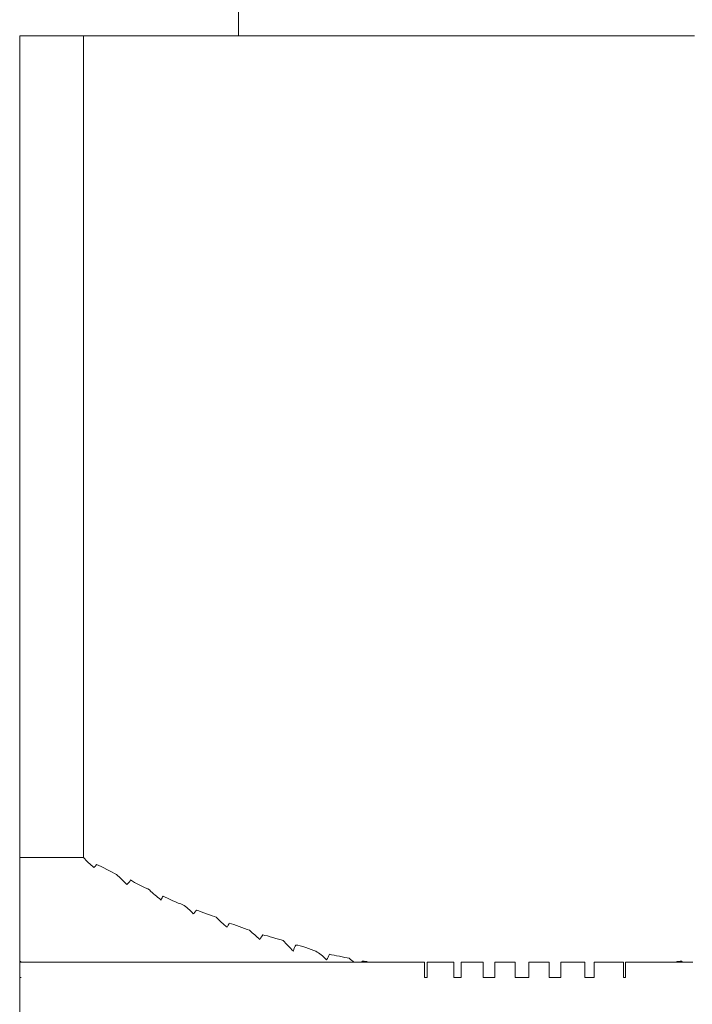
# Model space of a CAD drawing. Units: inches. Extents: x 11.7 to 36.1, y -17.1 to -5.5.
# Drawn here: x 14.1 to 14.2, y -12.8 to -12.7 of the extents above; entities that cross this region are included whole.
import ezdxf

# ---------------------------------------------------------------- set-up
doc = ezdxf.new("R2010")
doc.units = ezdxf.units.IN
doc.header["$MEASUREMENT"] = 0
doc.layers.add('Series 2 keylines', color=7, linetype='Continuous')

# ---------------------------------------------------------------- blocks, each defined once
blk = doc.blocks.new('block 7862')
at = {"layer": 'Series 2 keylines', "color": 7, "lineweight": 9, "true_color": 0xffffff}
blk.add_open_spline([(14.12559, -12.765224), (14.125555, -12.765327), (14.125486, -12.765379), (14.125418, -12.765431)], degree=3, dxfattribs=at)
blk = doc.blocks.new('block 7863')
at = {"layer": 'Series 2 keylines', "color": 7, "lineweight": 9, "true_color": 0xffffff}
blk.add_lwpolyline([(14.125418, -12.709982), (14.12559, -12.709982)], dxfattribs=at)
blk = doc.blocks.new('block 7864')
at = {"layer": 'Series 2 keylines', "color": 7, "lineweight": 9, "true_color": 0xffffff}
blk.add_open_spline([(14.125418, -12.765431), (14.125176, -12.765224), (14.124935, -12.765017), (14.124729, -12.764759)], degree=3, dxfattribs=at)
blk = doc.blocks.new('block 7865')
at = {"layer": 'Series 2 keylines', "color": 7, "lineweight": 9, "true_color": 0xffffff}
blk.add_lwpolyline([(14.124729, -12.709982), (14.125418, -12.709982)], dxfattribs=at)
blk = doc.blocks.new('block 7866')
at = {"layer": 'Series 2 keylines', "color": 7, "lineweight": 9, "true_color": 0xffffff}
blk.add_lwpolyline([(14.124729, -12.709982), (14.124729, -12.764759)], dxfattribs=at)
blk = doc.blocks.new('block 7867')
at = {"layer": 'Series 2 keylines', "color": 7, "lineweight": 9, "true_color": 0xffffff}
blk.add_open_spline([(14.127864, -12.766258), (14.127795, -12.766413), (14.127691, -12.766464), (14.127622, -12.766568)], degree=3, dxfattribs=at)
blk = doc.blocks.new('block 7868')
at = {"layer": 'Series 2 keylines', "color": 7, "lineweight": 9, "true_color": 0xffffff}
blk.add_lwpolyline([(14.127622, -12.709982), (14.127864, -12.709982)], dxfattribs=at)
blk = doc.blocks.new('block 7869')
at = {"layer": 'Series 2 keylines', "color": 7, "lineweight": 9, "true_color": 0xffffff}
blk.add_open_spline([(14.127622, -12.766568), (14.127399, -12.766361), (14.127175, -12.766103), (14.126933, -12.765896)], degree=3, dxfattribs=at)
blk = doc.blocks.new('block 7870')
at = {"layer": 'Series 2 keylines', "color": 7, "lineweight": 9, "true_color": 0xffffff}
blk.add_lwpolyline([(14.126933, -12.709982), (14.127622, -12.709982)], dxfattribs=at)
blk = doc.blocks.new('block 7871')
at = {"layer": 'Series 2 keylines', "color": 7, "lineweight": 9, "true_color": 0xffffff}
blk.add_open_spline([(14.129896, -12.767601), (14.129621, -12.767343), (14.129362, -12.767188), (14.129138, -12.766929)], degree=3, dxfattribs=at)
blk = doc.blocks.new('block 7872')
at = {"layer": 'Series 2 keylines', "color": 7, "lineweight": 9, "true_color": 0xffffff}
blk.add_lwpolyline([(14.129138, -12.709982), (14.129896, -12.709982)], dxfattribs=at)
blk = doc.blocks.new('block 7873')
at = {"layer": 'Series 2 keylines', "color": 7, "lineweight": 9, "true_color": 0xffffff}
blk.add_open_spline([(14.130034, -12.767343), (14.129965, -12.767394), (14.129965, -12.767498), (14.129896, -12.767601)], degree=3, dxfattribs=at)
blk = doc.blocks.new('block 7874')
at = {"layer": 'Series 2 keylines', "color": 7, "lineweight": 9, "true_color": 0xffffff}
blk.add_lwpolyline([(14.129896, -12.709982), (14.130034, -12.709982)], dxfattribs=at)
blk = doc.blocks.new('block 7875')
at = {"layer": 'Series 2 keylines', "color": 7, "lineweight": 9, "true_color": 0xffffff}
blk.add_open_spline([(14.132273, -12.768273), (14.132204, -12.768325), (14.132101, -12.76848), (14.132049, -12.768531)], degree=3, dxfattribs=at)
blk = doc.blocks.new('block 7876')
at = {"layer": 'Series 2 keylines', "color": 7, "lineweight": 9, "true_color": 0xffffff}
blk.add_lwpolyline([(14.132049, -12.709982), (14.132273, -12.709982)], dxfattribs=at)
blk = doc.blocks.new('block 7877')
at = {"layer": 'Series 2 keylines', "color": 7, "lineweight": 9, "true_color": 0xffffff}
blk.add_open_spline([(14.132049, -12.768531), (14.131843, -12.768273), (14.131584, -12.768066), (14.131343, -12.767911)], degree=3, dxfattribs=at)
blk = doc.blocks.new('block 7878')
at = {"layer": 'Series 2 keylines', "color": 7, "lineweight": 9, "true_color": 0xffffff}
blk.add_lwpolyline([(14.131343, -12.709982), (14.132049, -12.709982)], dxfattribs=at)
blk = doc.blocks.new('block 7879')
at = {"layer": 'Series 2 keylines', "color": 7, "lineweight": 9, "true_color": 0xffffff}
blk.add_open_spline([(14.134306, -12.76941), (14.13403, -12.769203), (14.133806, -12.768996), (14.133582, -12.768738)], degree=3, dxfattribs=at)
blk = doc.blocks.new('block 7880')
at = {"layer": 'Series 2 keylines', "color": 7, "lineweight": 9, "true_color": 0xffffff}
blk.add_lwpolyline([(14.133582, -12.709982), (14.134306, -12.709982)], dxfattribs=at)
blk = doc.blocks.new('block 7881')
at = {"layer": 'Series 2 keylines', "color": 7, "lineweight": 9, "true_color": 0xffffff}
blk.add_open_spline([(14.134444, -12.769151), (14.134409, -12.769203), (14.13434, -12.769358), (14.134306, -12.76941)], degree=3, dxfattribs=at)
blk = doc.blocks.new('block 7882')
at = {"layer": 'Series 2 keylines', "color": 7, "lineweight": 9, "true_color": 0xffffff}
blk.add_lwpolyline([(14.134306, -12.709982), (14.134444, -12.709982)], dxfattribs=at)
blk = doc.blocks.new('block 7883')
at = {"layer": 'Series 2 keylines', "color": 7, "lineweight": 9, "true_color": 0xffffff}
blk.add_open_spline([(14.136683, -12.769927), (14.136649, -12.769978), (14.136545, -12.770133), (14.136476, -12.770237)], degree=3, dxfattribs=at)
blk = doc.blocks.new('block 7884')
at = {"layer": 'Series 2 keylines', "color": 7, "lineweight": 9, "true_color": 0xffffff}
blk.add_lwpolyline([(14.136476, -12.709982), (14.136683, -12.709982)], dxfattribs=at)
blk = doc.blocks.new('block 7885')
at = {"layer": 'Series 2 keylines', "color": 7, "lineweight": 9, "true_color": 0xffffff}
blk.add_open_spline([(14.136476, -12.770237), (14.136235, -12.769978), (14.136063, -12.769875), (14.135787, -12.769617)], degree=3, dxfattribs=at)
blk = doc.blocks.new('block 7886')
at = {"layer": 'Series 2 keylines', "color": 7, "lineweight": 9, "true_color": 0xffffff}
blk.add_lwpolyline([(14.135787, -12.709982), (14.136476, -12.709982)], dxfattribs=at)
blk = doc.blocks.new('block 7887')
at = {"layer": 'Series 2 keylines', "color": 7, "lineweight": 9, "true_color": 0xffffff}
blk.add_open_spline([(14.138716, -12.771012), (14.138474, -12.770753), (14.138251, -12.770547), (14.138044, -12.770288)], degree=3, dxfattribs=at)
blk = doc.blocks.new('block 7888')
at = {"layer": 'Series 2 keylines', "color": 7, "lineweight": 9, "true_color": 0xffffff}
blk.add_lwpolyline([(14.138044, -12.709982), (14.138716, -12.709982)], dxfattribs=at)
blk = doc.blocks.new('block 7889')
at = {"layer": 'Series 2 keylines', "color": 7, "lineweight": 9, "true_color": 0xffffff}
blk.add_open_spline([(14.138888, -12.770598), (14.138785, -12.770702), (14.138785, -12.770805), (14.138716, -12.771012)], degree=3, dxfattribs=at)
blk = doc.blocks.new('block 7890')
at = {"layer": 'Series 2 keylines', "color": 7, "lineweight": 9, "true_color": 0xffffff}
blk.add_lwpolyline([(14.138716, -12.709982), (14.138888, -12.709982)], dxfattribs=at)
blk = doc.blocks.new('block 7891')
at = {"layer": 'Series 2 keylines', "color": 7, "lineweight": 9, "true_color": 0xffffff}
blk.add_open_spline([(14.141127, -12.771219), (14.141058, -12.771322), (14.141024, -12.771477), (14.140921, -12.77158)], degree=3, dxfattribs=at)
blk = doc.blocks.new('block 7892')
at = {"layer": 'Series 2 keylines', "color": 7, "lineweight": 9, "true_color": 0xffffff}
blk.add_lwpolyline([(14.140921, -12.709982), (14.141127, -12.709982)], dxfattribs=at)
blk = doc.blocks.new('block 7893')
at = {"layer": 'Series 2 keylines', "color": 7, "lineweight": 9, "true_color": 0xffffff}
blk.add_open_spline([(14.140921, -12.77158), (14.140679, -12.771322), (14.140473, -12.771167), (14.140214, -12.771012)], degree=3, dxfattribs=at)
blk = doc.blocks.new('block 7894')
at = {"layer": 'Series 2 keylines', "color": 7, "lineweight": 9, "true_color": 0xffffff}
blk.add_lwpolyline([(14.140214, -12.709982), (14.140921, -12.709982)], dxfattribs=at)
blk = doc.blocks.new('block 7895')
at = {"layer": 'Series 2 keylines', "color": 7, "lineweight": 9, "true_color": 0xffffff}
blk.add_lwpolyline([(14.14316, -12.771735), (14.142746, -12.771735)], dxfattribs=at)
blk = doc.blocks.new('block 7896')
at = {"layer": 'Series 2 keylines', "color": 7, "lineweight": 9, "true_color": 0xffffff}
blk.add_lwpolyline([(14.142436, -12.709982), (14.14316, -12.709982)], dxfattribs=at)
blk = doc.blocks.new('block 7897')
at = {"layer": 'Series 2 keylines', "color": 7, "lineweight": 9, "true_color": 0xffffff}
blk.add_open_spline([(14.142746, -12.771735), (14.142678, -12.771632), (14.14254, -12.771632), (14.142436, -12.771477)], degree=3, dxfattribs=at)
blk = doc.blocks.new('block 7898')
at = {"layer": 'Series 2 keylines', "color": 7, "lineweight": 9, "true_color": 0xffffff}
blk.add_lwpolyline([(14.143263, -12.771735), (14.14316, -12.771735)], dxfattribs=at)
blk = doc.blocks.new('block 7899')
at = {"layer": 'Series 2 keylines', "color": 7, "lineweight": 9, "true_color": 0xffffff}
blk.add_open_spline([(14.143332, -12.771684), (14.143332, -12.771684), (14.143263, -12.771684), (14.143263, -12.771735)], degree=3, dxfattribs=at)
blk = doc.blocks.new('block 7900')
at = {"layer": 'Series 2 keylines', "color": 7, "lineweight": 9, "true_color": 0xffffff}
blk.add_lwpolyline([(14.14316, -12.709982), (14.143332, -12.709982)], dxfattribs=at)
blk = doc.blocks.new('block 7901')
at = {"layer": 'Series 2 keylines', "color": 7, "lineweight": 9, "true_color": 0xffffff}
blk.add_lwpolyline([(14.145571, -12.771735), (14.14533, -12.771735)], dxfattribs=at)
blk = doc.blocks.new('block 7902')
at = {"layer": 'Series 2 keylines', "color": 7, "lineweight": 9, "true_color": 0xffffff}
blk.add_lwpolyline([(14.14533, -12.709982), (14.145571, -12.709982)], dxfattribs=at)
blk = doc.blocks.new('block 7903')
at = {"layer": 'Series 2 keylines', "color": 7, "lineweight": 9, "true_color": 0xffffff}
blk.add_lwpolyline([(14.14533, -12.771735), (14.144607, -12.771735)], dxfattribs=at)
blk = doc.blocks.new('block 7904')
at = {"layer": 'Series 2 keylines', "color": 7, "lineweight": 9, "true_color": 0xffffff}
blk.add_lwpolyline([(14.144607, -12.709982), (14.14533, -12.709982)], dxfattribs=at)
blk = doc.blocks.new('block 7905')
at = {"layer": 'Series 2 keylines', "color": 7, "lineweight": 9, "true_color": 0xffffff}
blk.add_lwpolyline([(14.147759, -12.771735), (14.147638, -12.771735)], dxfattribs=at)
blk = doc.blocks.new('block 7906')
at = {"layer": 'Series 2 keylines', "color": 7, "lineweight": 9, "true_color": 0xffffff}
blk.add_lwpolyline([(14.147552, -12.709982), (14.147759, -12.709982)], dxfattribs=at)
blk = doc.blocks.new('block 7907')
at = {"layer": 'Series 2 keylines', "color": 7, "lineweight": 9, "true_color": 0xffffff}
blk.add_lwpolyline([(14.147638, -12.771735), (14.147638, -12.772769)], dxfattribs=at)
blk = doc.blocks.new('block 7908')
at = {"layer": 'Series 2 keylines', "color": 7, "lineweight": 9, "true_color": 0xffffff}
blk.add_lwpolyline([(14.147466, -12.771735), (14.146915, -12.771735)], dxfattribs=at)
blk = doc.blocks.new('block 7909')
at = {"layer": 'Series 2 keylines', "color": 7, "lineweight": 9, "true_color": 0xffffff}
blk.add_lwpolyline([(14.147466, -12.772769), (14.147466, -12.771735)], dxfattribs=at)
blk = doc.blocks.new('block 7910')
at = {"layer": 'Series 2 keylines', "color": 7, "lineweight": 9, "true_color": 0xffffff}
blk.add_lwpolyline([(14.146915, -12.709982), (14.147552, -12.709982)], dxfattribs=at)
blk = doc.blocks.new('block 7911')
at = {"layer": 'Series 2 keylines', "color": 7, "lineweight": 9, "true_color": 0xffffff}
blk.add_lwpolyline([(14.147466, -12.772769), (14.147638, -12.772769)], dxfattribs=at)
blk = doc.blocks.new('block 7912')
at = {"layer": 'Series 2 keylines', "color": 7, "lineweight": 9, "true_color": 0xffffff}
blk.add_lwpolyline([(14.149413, -12.772769), (14.149912, -12.772769)], dxfattribs=at)
blk = doc.blocks.new('block 7913')
at = {"layer": 'Series 2 keylines', "color": 7, "lineweight": 9, "true_color": 0xffffff}
blk.add_lwpolyline([(14.149413, -12.772769), (14.149413, -12.771735)], dxfattribs=at)
blk = doc.blocks.new('block 7914')
at = {"layer": 'Series 2 keylines', "color": 7, "lineweight": 9, "true_color": 0xffffff}
blk.add_lwpolyline([(14.149051, -12.709982), (14.149774, -12.709982)], dxfattribs=at)
blk = doc.blocks.new('block 7915')
at = {"layer": 'Series 2 keylines', "color": 7, "lineweight": 9, "true_color": 0xffffff}
blk.add_lwpolyline([(14.149413, -12.771735), (14.149051, -12.771735)], dxfattribs=at)
blk = doc.blocks.new('block 7916')
at = {"layer": 'Series 2 keylines', "color": 7, "lineweight": 9, "true_color": 0xffffff}
blk.add_lwpolyline([(14.149912, -12.771735), (14.149912, -12.772769)], dxfattribs=at)
blk = doc.blocks.new('block 7917')
at = {"layer": 'Series 2 keylines', "color": 7, "lineweight": 9, "true_color": 0xffffff}
blk.add_lwpolyline([(14.149947, -12.771735), (14.149912, -12.771735)], dxfattribs=at)
blk = doc.blocks.new('block 7918')
at = {"layer": 'Series 2 keylines', "color": 7, "lineweight": 9, "true_color": 0xffffff}
blk.add_lwpolyline([(14.149774, -12.709982), (14.149947, -12.709982)], dxfattribs=at)
blk = doc.blocks.new('block 7919')
at = {"layer": 'Series 2 keylines', "color": 7, "lineweight": 9, "true_color": 0xffffff}
blk.add_lwpolyline([(14.152152, -12.771735), (14.152152, -12.771735)], dxfattribs=at)
blk = doc.blocks.new('block 7920')
at = {"layer": 'Series 2 keylines', "color": 7, "lineweight": 9, "true_color": 0xffffff}
blk.add_lwpolyline([(14.151997, -12.709982), (14.152152, -12.709982)], dxfattribs=at)
blk = doc.blocks.new('block 7921')
at = {"layer": 'Series 2 keylines', "color": 7, "lineweight": 9, "true_color": 0xffffff}
blk.add_lwpolyline([(14.152152, -12.771735), (14.152152, -12.772769)], dxfattribs=at)
blk = doc.blocks.new('block 7922')
at = {"layer": 'Series 2 keylines', "color": 7, "lineweight": 9, "true_color": 0xffffff}
blk.add_lwpolyline([(14.151359, -12.771735), (14.15129, -12.771735)], dxfattribs=at)
blk = doc.blocks.new('block 7923')
at = {"layer": 'Series 2 keylines', "color": 7, "lineweight": 9, "true_color": 0xffffff}
blk.add_lwpolyline([(14.151359, -12.772769), (14.151359, -12.771735)], dxfattribs=at)
blk = doc.blocks.new('block 7924')
at = {"layer": 'Series 2 keylines', "color": 7, "lineweight": 9, "true_color": 0xffffff}
blk.add_lwpolyline([(14.15129, -12.709982), (14.151997, -12.709982)], dxfattribs=at)
blk = doc.blocks.new('block 7925')
at = {"layer": 'Series 2 keylines', "color": 7, "lineweight": 9, "true_color": 0xffffff}
blk.add_lwpolyline([(14.151359, -12.772769), (14.152152, -12.772769)], dxfattribs=at)
blk = doc.blocks.new('block 7926')
at = {"layer": 'Series 2 keylines', "color": 7, "lineweight": 9, "true_color": 0xffffff}
blk.add_lwpolyline([(14.153495, -12.772769), (14.154425, -12.772769)], dxfattribs=at)
blk = doc.blocks.new('block 7927')
at = {"layer": 'Series 2 keylines', "color": 7, "lineweight": 9, "true_color": 0xffffff}
blk.add_lwpolyline([(14.153495, -12.772769), (14.153495, -12.771735)], dxfattribs=at)
blk = doc.blocks.new('block 7928')
at = {"layer": 'Series 2 keylines', "color": 7, "lineweight": 9, "true_color": 0xffffff}
blk.add_lwpolyline([(14.153495, -12.709982), (14.154184, -12.709982)], dxfattribs=at)
blk = doc.blocks.new('block 7929')
at = {"layer": 'Series 2 keylines', "color": 7, "lineweight": 9, "true_color": 0xffffff}
blk.add_lwpolyline([(14.153495, -12.771735), (14.153495, -12.771735)], dxfattribs=at)
blk = doc.blocks.new('block 7930')
at = {"layer": 'Series 2 keylines', "color": 7, "lineweight": 9, "true_color": 0xffffff}
blk.add_lwpolyline([(14.154425, -12.771735), (14.154425, -12.772769)], dxfattribs=at)
blk = doc.blocks.new('block 7931')
at = {"layer": 'Series 2 keylines', "color": 7, "lineweight": 9, "true_color": 0xffffff}
blk.add_lwpolyline([(14.154425, -12.771735), (14.154425, -12.771735)], dxfattribs=at)
blk = doc.blocks.new('block 7932')
at = {"layer": 'Series 2 keylines', "color": 7, "lineweight": 9, "true_color": 0xffffff}
blk.add_lwpolyline([(14.154184, -12.709982), (14.154425, -12.709982)], dxfattribs=at)
blk = doc.blocks.new('block 7933')
at = {"layer": 'Series 2 keylines', "color": 7, "lineweight": 9, "true_color": 0xffffff}
blk.add_lwpolyline([(14.156596, -12.771735), (14.156544, -12.771735)], dxfattribs=at)
blk = doc.blocks.new('block 7934')
at = {"layer": 'Series 2 keylines', "color": 7, "lineweight": 9, "true_color": 0xffffff}
blk.add_lwpolyline([(14.156458, -12.709982), (14.156596, -12.709982)], dxfattribs=at)
blk = doc.blocks.new('block 7935')
at = {"layer": 'Series 2 keylines', "color": 7, "lineweight": 9, "true_color": 0xffffff}
blk.add_lwpolyline([(14.156544, -12.771735), (14.156544, -12.772769)], dxfattribs=at)
blk = doc.blocks.new('block 7936')
at = {"layer": 'Series 2 keylines', "color": 7, "lineweight": 9, "true_color": 0xffffff}
blk.add_lwpolyline([(14.155769, -12.771735), (14.155734, -12.771735)], dxfattribs=at)
blk = doc.blocks.new('block 7937')
at = {"layer": 'Series 2 keylines', "color": 7, "lineweight": 9, "true_color": 0xffffff}
blk.add_lwpolyline([(14.155769, -12.772769), (14.155769, -12.771735)], dxfattribs=at)
blk = doc.blocks.new('block 7938')
at = {"layer": 'Series 2 keylines', "color": 7, "lineweight": 9, "true_color": 0xffffff}
blk.add_lwpolyline([(14.155734, -12.709982), (14.156458, -12.709982)], dxfattribs=at)
blk = doc.blocks.new('block 7939')
at = {"layer": 'Series 2 keylines', "color": 7, "lineweight": 9, "true_color": 0xffffff}
blk.add_lwpolyline([(14.155769, -12.772769), (14.156544, -12.772769)], dxfattribs=at)
blk = doc.blocks.new('block 7940')
at = {"layer": 'Series 2 keylines', "color": 7, "lineweight": 9, "true_color": 0xffffff}
blk.add_lwpolyline([(14.158146, -12.772769), (14.158766, -12.772769)], dxfattribs=at)
blk = doc.blocks.new('block 7941')
at = {"layer": 'Series 2 keylines', "color": 7, "lineweight": 9, "true_color": 0xffffff}
blk.add_lwpolyline([(14.158146, -12.772769), (14.158146, -12.771735)], dxfattribs=at)
blk = doc.blocks.new('block 7942')
at = {"layer": 'Series 2 keylines', "color": 7, "lineweight": 9, "true_color": 0xffffff}
blk.add_lwpolyline([(14.157905, -12.709982), (14.158628, -12.709982)], dxfattribs=at)
blk = doc.blocks.new('block 7943')
at = {"layer": 'Series 2 keylines', "color": 7, "lineweight": 9, "true_color": 0xffffff}
blk.add_lwpolyline([(14.158146, -12.771735), (14.157905, -12.771735)], dxfattribs=at)
blk = doc.blocks.new('block 7944')
at = {"layer": 'Series 2 keylines', "color": 7, "lineweight": 9, "true_color": 0xffffff}
blk.add_lwpolyline([(14.158766, -12.771735), (14.158766, -12.772769)], dxfattribs=at)
blk = doc.blocks.new('block 7945')
at = {"layer": 'Series 2 keylines', "color": 7, "lineweight": 9, "true_color": 0xffffff}
blk.add_lwpolyline([(14.158818, -12.771735), (14.158766, -12.771735)], dxfattribs=at)
blk = doc.blocks.new('block 7946')
at = {"layer": 'Series 2 keylines', "color": 7, "lineweight": 9, "true_color": 0xffffff}
blk.add_lwpolyline([(14.158628, -12.709982), (14.158818, -12.709982)], dxfattribs=at)
blk = doc.blocks.new('block 7947')
at = {"layer": 'Series 2 keylines', "color": 7, "lineweight": 9, "true_color": 0xffffff}
blk.add_lwpolyline([(14.16104, -12.771735), (14.160868, -12.771735)], dxfattribs=at)
blk = doc.blocks.new('block 7948')
at = {"layer": 'Series 2 keylines', "color": 7, "lineweight": 9, "true_color": 0xffffff}
blk.add_lwpolyline([(14.160868, -12.709982), (14.16104, -12.709982)], dxfattribs=at)
blk = doc.blocks.new('block 7949')
at = {"layer": 'Series 2 keylines', "color": 7, "lineweight": 9, "true_color": 0xffffff}
blk.add_lwpolyline([(14.160868, -12.771735), (14.160868, -12.772769)], dxfattribs=at)
blk = doc.blocks.new('block 7950')
at = {"layer": 'Series 2 keylines', "color": 7, "lineweight": 9, "true_color": 0xffffff}
blk.add_lwpolyline([(14.16073, -12.771735), (14.160144, -12.771735)], dxfattribs=at)
blk = doc.blocks.new('block 7951')
at = {"layer": 'Series 2 keylines', "color": 7, "lineweight": 9, "true_color": 0xffffff}
blk.add_lwpolyline([(14.16073, -12.772769), (14.16073, -12.771735)], dxfattribs=at)
blk = doc.blocks.new('block 7952')
at = {"layer": 'Series 2 keylines', "color": 7, "lineweight": 9, "true_color": 0xffffff}
blk.add_lwpolyline([(14.160144, -12.709982), (14.160868, -12.709982)], dxfattribs=at)
blk = doc.blocks.new('block 7953')
at = {"layer": 'Series 2 keylines', "color": 7, "lineweight": 9, "true_color": 0xffffff}
blk.add_lwpolyline([(14.16073, -12.772769), (14.160868, -12.772769)], dxfattribs=at)
blk = doc.blocks.new('block 7954')
at = {"layer": 'Series 2 keylines', "color": 7, "lineweight": 9, "true_color": 0xffffff}
blk.add_lwpolyline([(14.163245, -12.771735), (14.163038, -12.771735)], dxfattribs=at)
blk = doc.blocks.new('block 7955')
at = {"layer": 'Series 2 keylines', "color": 7, "lineweight": 9, "true_color": 0xffffff}
blk.add_lwpolyline([(14.163038, -12.709982), (14.163245, -12.709982)], dxfattribs=at)
blk = doc.blocks.new('block 7956')
at = {"layer": 'Series 2 keylines', "color": 7, "lineweight": 9, "true_color": 0xffffff}
blk.add_lwpolyline([(14.163038, -12.771735), (14.162349, -12.771735)], dxfattribs=at)
blk = doc.blocks.new('block 7957')
at = {"layer": 'Series 2 keylines', "color": 7, "lineweight": 9, "true_color": 0xffffff}
blk.add_lwpolyline([(14.162349, -12.709982), (14.163038, -12.709982)], dxfattribs=at)
blk = doc.blocks.new('block 7958')
at = {"layer": 'Series 2 keylines', "color": 7, "lineweight": 9, "true_color": 0xffffff}
blk.add_lwpolyline([(14.165277, -12.771735), (14.164709, -12.771735)], dxfattribs=at)
blk = doc.blocks.new('block 7959')
at = {"layer": 'Series 2 keylines', "color": 7, "lineweight": 9, "true_color": 0xffffff}
blk.add_lwpolyline([(14.164606, -12.709982), (14.165277, -12.709982)], dxfattribs=at)
blk = doc.blocks.new('block 7960')
at = {"layer": 'Series 2 keylines', "color": 7, "lineweight": 9, "true_color": 0xffffff}
blk.add_open_spline([(14.164709, -12.771735), (14.164606, -12.771684), (14.164606, -12.771684), (14.164606, -12.771684)], degree=3, dxfattribs=at)
blk = doc.blocks.new('block 7961')
at = {"layer": 'Series 2 keylines', "color": 7, "lineweight": 9, "true_color": 0xffffff}
blk.add_lwpolyline([(14.165346, -12.771735), (14.165277, -12.771735)], dxfattribs=at)
blk = doc.blocks.new('block 7963')
at = {"layer": 'Series 2 keylines', "color": 7, "lineweight": 9, "true_color": 0xffffff}
blk.add_lwpolyline([(14.165277, -12.709982), (14.16545, -12.709982)], dxfattribs=at)
blk = doc.blocks.new('block 7992')
at = {"layer": 'Series 2 keylines', "color": 7, "lineweight": 9, "true_color": 0xffffff}
blk.add_lwpolyline([(14.120474, -12.765224), (14.120474, -12.764759)], dxfattribs=at)
blk = doc.blocks.new('block 7993')
at = {"layer": 'Series 2 keylines', "color": 7, "lineweight": 9, "true_color": 0xffffff}
blk.add_lwpolyline([(14.120474, -12.772769), (14.120474, -12.772769)], dxfattribs=at)
blk = doc.blocks.new('block 7994')
at = {"layer": 'Series 2 keylines', "color": 7, "lineweight": 9, "true_color": 0xffffff}
blk.add_lwpolyline([(14.120474, -12.771735), (14.120474, -12.772769)], dxfattribs=at)
blk = doc.blocks.new('block 7995')
at = {"layer": 'Series 2 keylines', "color": 7, "lineweight": 9, "true_color": 0xffffff}
blk.add_lwpolyline([(14.120526, -12.772769), (14.120577, -12.772769)], dxfattribs=at)
blk = doc.blocks.new('block 7996')
at = {"layer": 'Series 2 keylines', "color": 7, "lineweight": 9, "true_color": 0xffffff}
blk.add_lwpolyline([(14.120732, -12.771735), (14.120577, -12.771735)], dxfattribs=at)
blk = doc.blocks.new('block 7997')
at = {"layer": 'Series 2 keylines', "color": 7, "lineweight": 9, "true_color": 0xffffff}
blk.add_lwpolyline([(14.120474, -12.771684), (14.120474, -12.771477)], dxfattribs=at)
blk = doc.blocks.new('block 7998')
at = {"layer": 'Series 2 keylines', "color": 7, "lineweight": 9, "true_color": 0xffffff}
blk.add_open_spline([(14.120577, -12.771735), (14.120577, -12.771684), (14.120526, -12.771684), (14.120474, -12.771684)], degree=3, dxfattribs=at)
blk = doc.blocks.new('block 7999')
at = {"layer": 'Series 2 keylines', "color": 7, "lineweight": 9, "true_color": 0xffffff}
blk.add_lwpolyline([(14.120474, -12.771219), (14.120474, -12.771012)], dxfattribs=at)
blk = doc.blocks.new('block 8000')
at = {"layer": 'Series 2 keylines', "color": 7, "lineweight": 9, "true_color": 0xffffff}
blk.add_lwpolyline([(14.120474, -12.770598), (14.120474, -12.770288)], dxfattribs=at)
blk = doc.blocks.new('block 8001')
at = {"layer": 'Series 2 keylines', "color": 7, "lineweight": 9, "true_color": 0xffffff}
blk.add_lwpolyline([(14.120474, -12.769927), (14.120474, -12.769617)], dxfattribs=at)
blk = doc.blocks.new('block 8002')
at = {"layer": 'Series 2 keylines', "color": 7, "lineweight": 9, "true_color": 0xffffff}
blk.add_lwpolyline([(14.120474, -12.769151), (14.120474, -12.768738)], dxfattribs=at)
blk = doc.blocks.new('block 8003')
at = {"layer": 'Series 2 keylines', "color": 7, "lineweight": 9, "true_color": 0xffffff}
blk.add_lwpolyline([(14.120474, -12.768273), (14.120474, -12.767911)], dxfattribs=at)
blk = doc.blocks.new('block 8004')
at = {"layer": 'Series 2 keylines', "color": 7, "lineweight": 9, "true_color": 0xffffff}
blk.add_lwpolyline([(14.120474, -12.767343), (14.120474, -12.766929)], dxfattribs=at)
blk = doc.blocks.new('block 8005')
at = {"layer": 'Series 2 keylines', "color": 7, "lineweight": 9, "true_color": 0xffffff}
blk.add_lwpolyline([(14.120474, -12.766309), (14.120474, -12.765896)], dxfattribs=at)
blk = doc.blocks.new('block 8074')
at = {"layer": 'Series 2 keylines', "color": 7, "lineweight": 9, "true_color": 0xffffff}
blk.add_lwpolyline([(14.157905, -12.771735), (14.156596, -12.771735)], dxfattribs=at)
blk = doc.blocks.new('block 8075')
at = {"layer": 'Series 2 keylines', "color": 7, "lineweight": 9, "true_color": 0xffffff}
blk.add_lwpolyline([(14.160144, -12.771735), (14.158818, -12.771735)], dxfattribs=at)
blk = doc.blocks.new('block 8076')
at = {"layer": 'Series 2 keylines', "color": 7, "lineweight": 9, "true_color": 0xffffff}
blk.add_lwpolyline([(14.155734, -12.771735), (14.154425, -12.771735)], dxfattribs=at)
blk = doc.blocks.new('block 8078')
at = {"layer": 'Series 2 keylines', "color": 7, "lineweight": 9, "true_color": 0xffffff}
blk.add_lwpolyline([(14.164709, -12.771735), (14.164244, -12.771735)], dxfattribs=at)
blk = doc.blocks.new('block 8079')
at = {"layer": 'Series 2 keylines', "color": 7, "lineweight": 9, "true_color": 0xffffff}
blk.add_lwpolyline([(14.164244, -12.771735), (14.163245, -12.771735)], dxfattribs=at)
blk = doc.blocks.new('block 8080')
at = {"layer": 'Series 2 keylines', "color": 7, "lineweight": 9, "true_color": 0xffffff}
blk.add_lwpolyline([(14.162349, -12.771735), (14.16104, -12.771735)], dxfattribs=at)
blk = doc.blocks.new('block 8082')
at = {"layer": 'Series 2 keylines', "color": 7, "lineweight": 9, "true_color": 0xffffff}
blk.add_open_spline([(14.164606, -12.771684), (14.164485, -12.771684), (14.164313, -12.771684), (14.164244, -12.771735)], degree=3, dxfattribs=at)
blk = doc.blocks.new('block 8099')
at = {"layer": 'Series 2 keylines', "color": 7, "lineweight": 9, "true_color": 0xffffff}
blk.add_lwpolyline([(14.163245, -12.709982), (14.164606, -12.709982)], dxfattribs=at)
blk = doc.blocks.new('block 8101')
at = {"layer": 'Series 2 keylines', "color": 7, "lineweight": 9, "true_color": 0xffffff}
blk.add_lwpolyline([(14.16104, -12.709982), (14.162349, -12.709982)], dxfattribs=at)
blk = doc.blocks.new('block 8102')
at = {"layer": 'Series 2 keylines', "color": 7, "lineweight": 9, "true_color": 0xffffff}
blk.add_lwpolyline([(14.156596, -12.709982), (14.157905, -12.709982)], dxfattribs=at)
blk = doc.blocks.new('block 8103')
at = {"layer": 'Series 2 keylines', "color": 7, "lineweight": 9, "true_color": 0xffffff}
blk.add_lwpolyline([(14.158818, -12.709982), (14.160144, -12.709982)], dxfattribs=at)
blk = doc.blocks.new('block 8104')
at = {"layer": 'Series 2 keylines', "color": 7, "lineweight": 9, "true_color": 0xffffff}
blk.add_lwpolyline([(14.153495, -12.771735), (14.152152, -12.771735)], dxfattribs=at)
blk = doc.blocks.new('block 8105')
at = {"layer": 'Series 2 keylines', "color": 7, "lineweight": 9, "true_color": 0xffffff}
blk.add_lwpolyline([(14.152152, -12.709982), (14.153495, -12.709982)], dxfattribs=at)
blk = doc.blocks.new('block 8106')
at = {"layer": 'Series 2 keylines', "color": 7, "lineweight": 9, "true_color": 0xffffff}
blk.add_lwpolyline([(14.154425, -12.709982), (14.155734, -12.709982)], dxfattribs=at)
blk = doc.blocks.new('block 8107')
at = {"layer": 'Series 2 keylines', "color": 7, "lineweight": 9, "true_color": 0xffffff}
blk.add_lwpolyline([(14.149051, -12.771735), (14.147759, -12.771735)], dxfattribs=at)
blk = doc.blocks.new('block 8108')
at = {"layer": 'Series 2 keylines', "color": 7, "lineweight": 9, "true_color": 0xffffff}
blk.add_lwpolyline([(14.147759, -12.709982), (14.149051, -12.709982)], dxfattribs=at)
blk = doc.blocks.new('block 8109')
at = {"layer": 'Series 2 keylines', "color": 7, "lineweight": 9, "true_color": 0xffffff}
blk.add_lwpolyline([(14.15129, -12.771735), (14.149947, -12.771735)], dxfattribs=at)
blk = doc.blocks.new('block 8110')
at = {"layer": 'Series 2 keylines', "color": 7, "lineweight": 9, "true_color": 0xffffff}
blk.add_lwpolyline([(14.149947, -12.709982), (14.15129, -12.709982)], dxfattribs=at)
blk = doc.blocks.new('block 8111')
at = {"layer": 'Series 2 keylines', "color": 7, "lineweight": 9, "true_color": 0xffffff}
blk.add_lwpolyline([(14.146915, -12.771735), (14.145571, -12.771735)], dxfattribs=at)
blk = doc.blocks.new('block 8112')
at = {"layer": 'Series 2 keylines', "color": 7, "lineweight": 9, "true_color": 0xffffff}
blk.add_lwpolyline([(14.145571, -12.709982), (14.146915, -12.709982)], dxfattribs=at)
blk = doc.blocks.new('block 8113')
at = {"layer": 'Series 2 keylines', "color": 7, "lineweight": 9, "true_color": 0xffffff}
blk.add_open_spline([(14.143711, -12.771735), (14.143573, -12.771684), (14.143504, -12.771684), (14.143332, -12.771684)], degree=3, dxfattribs=at)
blk = doc.blocks.new('block 8114')
at = {"layer": 'Series 2 keylines', "color": 7, "lineweight": 9, "true_color": 0xffffff}
blk.add_lwpolyline([(14.144607, -12.771735), (14.143711, -12.771735)], dxfattribs=at)
blk = doc.blocks.new('block 8115')
at = {"layer": 'Series 2 keylines', "color": 7, "lineweight": 9, "true_color": 0xffffff}
blk.add_lwpolyline([(14.143332, -12.709982), (14.144607, -12.709982)], dxfattribs=at)
blk = doc.blocks.new('block 8116')
at = {"layer": 'Series 2 keylines', "color": 7, "lineweight": 9, "true_color": 0xffffff}
blk.add_open_spline([(14.141127, -12.771219), (14.141455, -12.77127), (14.142126, -12.771425), (14.142436, -12.771477)], degree=3, dxfattribs=at)
blk = doc.blocks.new('block 8117')
at = {"layer": 'Series 2 keylines', "color": 7, "lineweight": 9, "true_color": 0xffffff}
blk.add_lwpolyline([(14.141127, -12.709982), (14.142436, -12.709982)], dxfattribs=at)
blk = doc.blocks.new('block 8118')
at = {"layer": 'Series 2 keylines', "color": 7, "lineweight": 9, "true_color": 0xffffff}
blk.add_open_spline([(14.138888, -12.770598), (14.139181, -12.770598), (14.139887, -12.770908), (14.140214, -12.771012)], degree=3, dxfattribs=at)
blk = doc.blocks.new('block 8119')
at = {"layer": 'Series 2 keylines', "color": 7, "lineweight": 9, "true_color": 0xffffff}
blk.add_lwpolyline([(14.138888, -12.709982), (14.140214, -12.709982)], dxfattribs=at)
blk = doc.blocks.new('block 8120')
at = {"layer": 'Series 2 keylines', "color": 7, "lineweight": 9, "true_color": 0xffffff}
blk.add_open_spline([(14.136683, -12.769927), (14.13701, -12.769978), (14.137682, -12.770237), (14.138044, -12.770288)], degree=3, dxfattribs=at)
blk = doc.blocks.new('block 8121')
at = {"layer": 'Series 2 keylines', "color": 7, "lineweight": 9, "true_color": 0xffffff}
blk.add_lwpolyline([(14.136683, -12.709982), (14.138044, -12.709982)], dxfattribs=at)
blk = doc.blocks.new('block 8122')
at = {"layer": 'Series 2 keylines', "color": 7, "lineweight": 9, "true_color": 0xffffff}
blk.add_open_spline([(14.134444, -12.769151), (14.134788, -12.769203), (14.135408, -12.769513), (14.135787, -12.769617)], degree=3, dxfattribs=at)
blk = doc.blocks.new('block 8123')
at = {"layer": 'Series 2 keylines', "color": 7, "lineweight": 9, "true_color": 0xffffff}
blk.add_lwpolyline([(14.134444, -12.709982), (14.135787, -12.709982)], dxfattribs=at)
blk = doc.blocks.new('block 8124')
at = {"layer": 'Series 2 keylines', "color": 7, "lineweight": 9, "true_color": 0xffffff}
blk.add_open_spline([(14.132273, -12.768273), (14.132583, -12.768376), (14.13329, -12.768686), (14.133582, -12.768738)], degree=3, dxfattribs=at)
blk = doc.blocks.new('block 8125')
at = {"layer": 'Series 2 keylines', "color": 7, "lineweight": 9, "true_color": 0xffffff}
blk.add_lwpolyline([(14.132273, -12.709982), (14.133582, -12.709982)], dxfattribs=at)
blk = doc.blocks.new('block 8126')
at = {"layer": 'Series 2 keylines', "color": 7, "lineweight": 9, "true_color": 0xffffff}
blk.add_open_spline([(14.130034, -12.767343), (14.130344, -12.767498), (14.131016, -12.767808), (14.131343, -12.767911)], degree=3, dxfattribs=at)
blk = doc.blocks.new('block 8127')
at = {"layer": 'Series 2 keylines', "color": 7, "lineweight": 9, "true_color": 0xffffff}
blk.add_lwpolyline([(14.130034, -12.709982), (14.131343, -12.709982)], dxfattribs=at)
blk = doc.blocks.new('block 8128')
at = {"layer": 'Series 2 keylines', "color": 7, "lineweight": 9, "true_color": 0xffffff}
blk.add_open_spline([(14.127864, -12.766258), (14.128139, -12.766464), (14.128828, -12.766774), (14.129138, -12.766929)], degree=3, dxfattribs=at)
blk = doc.blocks.new('block 8129')
at = {"layer": 'Series 2 keylines', "color": 7, "lineweight": 9, "true_color": 0xffffff}
blk.add_lwpolyline([(14.127864, -12.709982), (14.129138, -12.709982)], dxfattribs=at)
blk = doc.blocks.new('block 8130')
at = {"layer": 'Series 2 keylines', "color": 7, "lineweight": 9, "true_color": 0xffffff}
blk.add_open_spline([(14.12559, -12.765224), (14.125952, -12.765379), (14.126623, -12.765741), (14.126933, -12.765896)], degree=3, dxfattribs=at)
blk = doc.blocks.new('block 8131')
at = {"layer": 'Series 2 keylines', "color": 7, "lineweight": 9, "true_color": 0xffffff}
blk.add_lwpolyline([(14.12559, -12.709982), (14.126933, -12.709982)], dxfattribs=at)
blk = doc.blocks.new('block 8133')
at = {"layer": 'Series 2 keylines', "color": 7, "lineweight": 9, "true_color": 0xffffff}
blk.add_lwpolyline([(14.142746, -12.771735), (14.120732, -12.771735)], dxfattribs=at)
blk = doc.blocks.new('block 8134')
at = {"layer": 'Series 2 keylines', "color": 7, "lineweight": 9, "true_color": 0xffffff}
blk.add_lwpolyline([(14.120577, -12.771735), (14.120474, -12.771735)], dxfattribs=at)
blk = doc.blocks.new('block 8135')
at = {"layer": 'Series 2 keylines', "color": 7, "lineweight": 9, "true_color": 0xffffff}
blk.add_lwpolyline([(14.143711, -12.771735), (14.143263, -12.771735)], dxfattribs=at)
blk = doc.blocks.new('block 8136')
at = {"layer": 'Series 2 keylines', "color": 7, "lineweight": 9, "true_color": 0xffffff}
blk.add_open_spline([(14.120474, -12.771684), (14.120474, -12.771684), (14.120474, -12.771684), (14.120474, -12.771735)], degree=3, dxfattribs=at)
blk = doc.blocks.new('block 8137')
at = {"layer": 'Series 2 keylines', "color": 7, "lineweight": 9, "true_color": 0xffffff}
blk.add_lwpolyline([(14.120474, -12.764759), (14.124729, -12.764759)], dxfattribs=at)
blk = doc.blocks.new('block 8138')
at = {"layer": 'Series 2 keylines', "color": 7, "lineweight": 9, "true_color": 0xffffff}
blk.add_lwpolyline([(14.120474, -12.764759), (14.120474, -12.764759)], dxfattribs=at)
blk = doc.blocks.new('block 8139')
at = {"layer": 'Series 2 keylines', "color": 7, "lineweight": 9, "true_color": 0xffffff}
blk.add_lwpolyline([(14.120474, -12.765896), (14.120474, -12.765224)], dxfattribs=at)
blk = doc.blocks.new('block 8140')
at = {"layer": 'Series 2 keylines', "color": 7, "lineweight": 9, "true_color": 0xffffff}
blk.add_lwpolyline([(14.120474, -12.766929), (14.120474, -12.766309)], dxfattribs=at)
blk = doc.blocks.new('block 8141')
at = {"layer": 'Series 2 keylines', "color": 7, "lineweight": 9, "true_color": 0xffffff}
blk.add_lwpolyline([(14.120474, -12.767911), (14.120474, -12.767343)], dxfattribs=at)
blk = doc.blocks.new('block 8142')
at = {"layer": 'Series 2 keylines', "color": 7, "lineweight": 9, "true_color": 0xffffff}
blk.add_lwpolyline([(14.120474, -12.768738), (14.120474, -12.768273)], dxfattribs=at)
blk = doc.blocks.new('block 8143')
at = {"layer": 'Series 2 keylines', "color": 7, "lineweight": 9, "true_color": 0xffffff}
blk.add_lwpolyline([(14.120474, -12.769617), (14.120474, -12.769151)], dxfattribs=at)
blk = doc.blocks.new('block 8144')
at = {"layer": 'Series 2 keylines', "color": 7, "lineweight": 9, "true_color": 0xffffff}
blk.add_lwpolyline([(14.120474, -12.770288), (14.120474, -12.769927)], dxfattribs=at)
blk = doc.blocks.new('block 8145')
at = {"layer": 'Series 2 keylines', "color": 7, "lineweight": 9, "true_color": 0xffffff}
blk.add_lwpolyline([(14.120474, -12.771012), (14.120474, -12.770598)], dxfattribs=at)
blk = doc.blocks.new('block 8146')
at = {"layer": 'Series 2 keylines', "color": 7, "lineweight": 9, "true_color": 0xffffff}
blk.add_lwpolyline([(14.120474, -12.771477), (14.120474, -12.771219)], dxfattribs=at)
blk = doc.blocks.new('block 8151')
at = {"layer": 'Series 2 keylines', "color": 7, "lineweight": 9, "true_color": 0xffffff}
blk.add_lwpolyline([(14.120474, -12.709982), (14.120474, -12.764759)], dxfattribs=at)
blk = doc.blocks.new('block 8152')
at = {"layer": 'Series 2 keylines', "color": 7, "lineweight": 9, "true_color": 0xffffff}
blk.add_lwpolyline([(14.124729, -12.709982), (14.120474, -12.709982)], dxfattribs=at)
blk = doc.blocks.new('block 8154')
at = {"layer": 'Series 2 keylines', "color": 7, "lineweight": 9, "true_color": 0xffffff}
blk.add_lwpolyline([(14.135064, -12.709982), (14.135064, -12.683834)], dxfattribs=at)
blk = doc.blocks.new('block 8159')
at = {"layer": 'Series 2 keylines', "color": 7, "lineweight": 9, "true_color": 0xffffff}
blk.add_lwpolyline([(14.120474, -12.772769), (14.120474, -12.776335)], dxfattribs=at)

msp = doc.modelspace()

# ---------------------------------------------------------------- block references
at = {"layer": 'Series 2 keylines'}
for name in ['block 8154', 'block 8151', 'block 8152', 'block 7865', 'block 7866', 'block 7863', 'block 8131', 'block 7870', 'block 7868', 'block 8129', 'block 7872', 'block 7874', 'block 8127', 'block 7878', 'block 7876', 'block 8125', 'block 7880', 'block 7882', 'block 8123', 'block 7886', 'block 7884', 'block 8121', 'block 7888', 'block 7890', 'block 8119', 'block 7894', 'block 7892', 'block 8117', 'block 7896', 'block 7900', 'block 8115', 'block 7904', 'block 7902', 'block 8112', 'block 7910', 'block 7906', 'block 8108', 'block 7914', 'block 7918', 'block 8110', 'block 7924', 'block 7920', 'block 8105', 'block 7928', 'block 7932', 'block 8106', 'block 7938', 'block 7934', 'block 8102', 'block 7942', 'block 7946', 'block 8103', 'block 7952', 'block 7948', 'block 8101', 'block 7957', 'block 7955', 'block 8099', 'block 7959', 'block 7963', 'block 7992', 'block 8137', 'block 8138', 'block 7864', 'block 8139', 'block 7862', 'block 8130', 'block 8005', 'block 8140', 'block 7869', 'block 7867', 'block 8128', 'block 8004', 'block 7871', 'block 8141', 'block 7873', 'block 8126', 'block 8003', 'block 8142', 'block 7877', 'block 7875', 'block 8124', 'block 8002', 'block 7879', 'block 8143', 'block 8001', 'block 7881', 'block 8122', 'block 7885', 'block 8144', 'block 8000', 'block 7883', 'block 8120', 'block 7887', 'block 8145', 'block 7999', 'block 7889', 'block 8118', 'block 7893', 'block 8146', 'block 7997', 'block 7998', 'block 8136', 'block 7891', 'block 8116', 'block 7897', 'block 7899', 'block 8113', 'block 8082', 'block 7960', 'block 7994', 'block 8134', 'block 7996', 'block 8133', 'block 7895', 'block 7898', 'block 8135', 'block 8114', 'block 7903', 'block 7901', 'block 8111', 'block 7908', 'block 7909', 'block 7905', 'block 7907', 'block 8107', 'block 7915', 'block 7913', 'block 7916', 'block 7917', 'block 8109', 'block 7922', 'block 7923', 'block 7919', 'block 7921', 'block 8104', 'block 7927', 'block 7929', 'block 7930', 'block 7931', 'block 8076', 'block 7936', 'block 7937', 'block 7933', 'block 7935', 'block 8074', 'block 7943', 'block 7941', 'block 7944', 'block 7945', 'block 8075', 'block 7950', 'block 7951', 'block 7947', 'block 7949', 'block 8080', 'block 7956', 'block 7954', 'block 8079', 'block 8078', 'block 7958', 'block 7961', 'block 7993', 'block 8159', 'block 7995', 'block 7911', 'block 7912', 'block 7925', 'block 7926', 'block 7939', 'block 7940', 'block 7953']:
    msp.add_blockref(name, (0, 0), dxfattribs=at)

doc.saveas('drawing.dxf')
